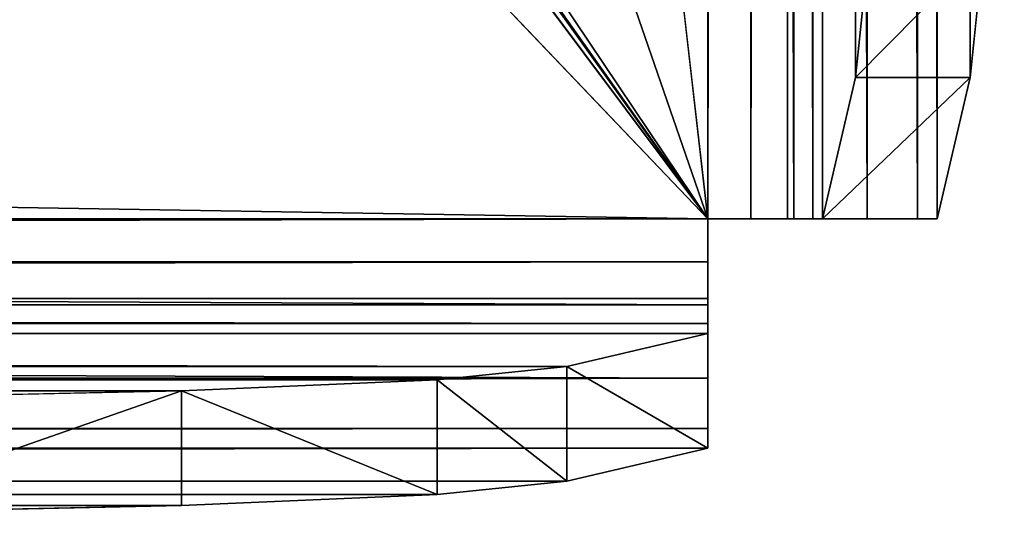
# Model space of a CAD drawing. Units: millimetres. Extents: x 160 to 295, y -104 to 82.
# Drawn here: x 288 to 295, y -104 to -101 of the extents above; entities that cross this region are included whole.
import ezdxf

# ---------------------------------------------------------------- set-up
doc = ezdxf.new("R2010")
doc.units = ezdxf.units.MM
doc.header["$LTSCALE"] = 25.4
doc.layers.get('0').update_dxf_attribs({"true_color": 0xff5454})

# ---------------------------------------------------------------- blocks, each defined once
blk = doc.blocks.new('Lixeira_Luz_Slim_Black_Matte')
at = {"color": 0}
for p, q in [((132.9281, 183.9281, 292.8002), (132.9281, 2.068, 292.8002)), ((132.9281, 183.9281, 292.0002), (132.9281, 2.068, 292.0002)), ((132.9281, 183.9281, 292.8002), (132.9281, 2.068, 292.8002)), ((132.9281, 183.9281, 292.0002), (132.9281, 2.068, 292.0002)), ((133.2277, 2.068, 291.9419), (133.2277, 183.9281, 291.9419)), ((133.2277, 2.068, 291.9419), (133.2277, 183.9281, 291.9419)), ((133.4838, 2.068, 291.7756), (133.4838, 183.9281, 291.7756)), ((133.4838, 2.068, 291.7756), (133.4838, 183.9281, 291.7756)), ((133.5274, 183.9281, 292.6837), (133.5274, 2.068, 292.6837)), ((133.5274, 183.9281, 292.6837), (133.5274, 2.068, 292.6837)), ((133.6589, 2.068, 291.5256), (133.6589, 183.9281, 291.5256)), ((133.6589, 2.068, 291.5256), (133.6589, 183.9281, 291.5256)), ((133.7276, 183.9281, 291.2281), (133.7276, 2.068, 291.2281)), ((133.7276, 183.9281, 291.2281), (133.7276, 2.068, 291.2281)), ((134.0395, 183.9281, 292.3511), (134.0395, 2.068, 292.3511)), ((134.0395, 183.9281, 292.3511), (134.0395, 2.068, 292.3511)), ((134.3897, 183.9281, 291.851), (134.3897, 2.068, 291.851)), ((134.3897, 183.9281, 291.851), (134.3897, 2.068, 291.851)), ((134.5271, 2.068, 291.256), (134.5271, 183.9281, 291.256)), ((134.5271, 2.068, 291.256), (134.5271, 183.9281, 291.256)), ((133.9584, 3.0526, 284.6169), (134.0521, 3.9583, 281.9362)), ((133.9584, 3.0526, 284.6169), (134.0521, 3.9583, 281.9362)), ((134.758, 3.0526, 284.6448), (134.8516, 3.9583, 281.9641)), ((134.758, 3.0526, 284.6448), (134.8516, 3.9583, 281.9641)), ((133.9584, 3.0526, 284.6169), (133.7276, 2.068, 291.2281)), ((133.9584, 3.0526, 284.6169), (133.7276, 2.068, 291.2281)), ((134.758, 3.0526, 284.6448), (133.9584, 3.0526, 284.6169)), ((134.758, 3.0526, 284.6448), (133.9584, 3.0526, 284.6169)), ((134.5271, 2.068, 291.256), (134.758, 3.0526, 284.6448)), ((134.5271, 2.068, 291.256), (134.758, 3.0526, 284.6448)), ((132.9281, 2.068, 292.0002), (2.068, 2.068, 292.0002)), ((132.9281, 2.068, 292.8002), (2.068, 2.068, 292.8002)), ((132.9281, 2.068, 292.8002), (2.068, 2.068, 292.8002)), ((132.9281, 2.068, 292.0002), (2.068, 2.068, 292.0002)), ((132.9281, 2.068, 292.8002), (133.5274, 2.068, 292.6837)), ((133.2277, 2.068, 291.9419), (132.9281, 2.068, 292.0002)), ((132.9281, 2.068, 292.0002), (132.9281, 1.7683, 291.9419)), ((132.9281, 2.068, 292.8002), (132.9281, 2.068, 292.0002)), ((132.9281, 1.4686, 292.6837), (132.9281, 2.068, 292.8002)), ((132.9281, 2.068, 292.8002), (133.5274, 2.068, 292.6837)), ((132.9281, 2.068, 292.8002), (132.9281, 2.068, 292.0002)), ((133.2277, 2.068, 291.9419), (132.9281, 2.068, 292.0002)), ((132.9281, 2.068, 292.0002), (132.9281, 1.7683, 291.9419)), ((132.9281, 1.4686, 292.6837), (132.9281, 2.068, 292.8002)), ((133.4838, 2.068, 291.7756), (133.2277, 2.068, 291.9419)), ((133.4838, 2.068, 291.7756), (133.2277, 2.068, 291.9419)), ((133.6589, 2.068, 291.5256), (133.4838, 2.068, 291.7756)), ((133.6589, 2.068, 291.5256), (133.4838, 2.068, 291.7756)), ((133.5274, 2.068, 292.6837), (134.0395, 2.068, 292.3511)), ((133.5274, 2.068, 292.6837), (134.0395, 2.068, 292.3511)), ((133.7276, 2.068, 291.2281), (133.6589, 2.068, 291.5256)), ((133.7276, 2.068, 291.2281), (133.6589, 2.068, 291.5256)), ((133.7276, 2.068, 291.2281), (134.5271, 2.068, 291.256)), ((133.7276, 2.068, 291.2281), (134.5271, 2.068, 291.256)), ((134.0395, 2.068, 292.3511), (134.3897, 2.068, 291.851)), ((134.0395, 2.068, 292.3511), (134.3897, 2.068, 291.851)), ((134.3897, 2.068, 291.851), (134.5271, 2.068, 291.256)), ((134.3897, 2.068, 291.851), (134.5271, 2.068, 291.256)), ((2.068, 1.7683, 291.9419), (132.9281, 1.7683, 291.9419)), ((2.068, 1.7683, 291.9419), (132.9281, 1.7683, 291.9419)), ((132.9281, 1.7683, 291.9419), (132.9281, 1.5123, 291.7756)), ((132.9281, 1.7683, 291.9419), (132.9281, 1.5123, 291.7756)), ((2.068, 1.5123, 291.7756), (132.9281, 1.5123, 291.7756)), ((2.068, 1.5123, 291.7756), (132.9281, 1.5123, 291.7756)), ((132.9281, 1.5123, 291.7756), (132.9281, 1.3371, 291.5256)), ((132.9281, 1.5123, 291.7756), (132.9281, 1.3371, 291.5256)), ((132.9281, 1.4686, 292.6837), (2.068, 1.4686, 292.6837)), ((132.9281, 1.4686, 292.6837), (2.068, 1.4686, 292.6837)), ((132.9281, 0.9566, 292.3511), (132.9281, 1.4686, 292.6837)), ((132.9281, 0.9566, 292.3511), (132.9281, 1.4686, 292.6837)), ((2.068, 1.3371, 291.5256), (132.9281, 1.3371, 291.5256)), ((2.068, 1.3371, 291.5256), (132.9281, 1.3371, 291.5256)), ((132.9281, 1.3371, 291.5256), (132.9281, 1.2685, 291.2281)), ((132.9281, 1.3371, 291.5256), (132.9281, 1.2685, 291.2281)), ((2.068, 1.2685, 291.2281), (132.9281, 1.2685, 291.2281)), ((2.068, 1.2685, 291.2281), (132.9281, 1.2685, 291.2281)), ((132.9281, 1.2685, 291.2281), (131.9435, 1.0376, 284.6169)), ((132.9281, 1.2685, 291.2281), (131.9435, 1.0376, 284.6169)), ((132.9281, 1.2685, 291.2281), (132.9281, 0.469, 291.256)), ((132.9281, 1.2685, 291.2281), (132.9281, 0.469, 291.256)), ((131.9435, 1.0376, 284.6169), (131.0378, 0.944, 281.9362)), ((131.9435, 1.0376, 284.6169), (131.0378, 0.944, 281.9362)), ((131.9435, 0.2381, 284.6448), (131.9435, 1.0376, 284.6169)), ((131.9435, 0.2381, 284.6448), (131.9435, 1.0376, 284.6169)), ((132.9281, 0.9566, 292.3511), (2.068, 0.9566, 292.3511)), ((132.9281, 0.9566, 292.3511), (2.068, 0.9566, 292.3511)), ((131.0378, 0.944, 281.9362), (129.2545, 0.8673, 279.7387)), ((131.0378, 0.944, 281.9362), (129.2545, 0.8673, 279.7387)), ((131.0378, 0.944, 281.9362), (131.0378, 0.1445, 281.9641)), ((131.0378, 0.944, 281.9362), (131.0378, 0.1445, 281.9641)), ((132.9281, 0.6063, 291.851), (132.9281, 0.9566, 292.3511)), ((132.9281, 0.6063, 291.851), (132.9281, 0.9566, 292.3511)), ((129.2545, 0.8673, 279.7387), (126.8171, 0.817, 278.2995)), ((129.2545, 0.8673, 279.7387), (126.8171, 0.817, 278.2995)), ((129.2545, 0.8673, 279.7387), (129.2545, 0.0677, 279.7666)), ((129.2545, 0.8673, 279.7387), (129.2545, 0.0677, 279.7666)), ((132.9281, 0.6063, 291.851), (2.068, 0.6063, 291.851)), ((132.9281, 0.6063, 291.851), (2.068, 0.6063, 291.851)), ((132.9281, 0.469, 291.256), (132.9281, 0.6063, 291.851)), ((132.9281, 0.469, 291.256), (132.9281, 0.6063, 291.851)), ((2.068, 0.469, 291.256), (132.9281, 0.469, 291.256)), ((2.068, 0.469, 291.256), (132.9281, 0.469, 291.256)), ((132.9281, 0.469, 291.256), (131.9435, 0.2381, 284.6448)), ((132.9281, 0.469, 291.256), (131.9435, 0.2381, 284.6448)), ((131.9435, 0.2381, 284.6448), (131.0378, 0.1445, 281.9641)), ((131.9435, 0.2381, 284.6448), (131.0378, 0.1445, 281.9641)), ((131.0378, 0.1445, 281.9641), (129.2545, 0.0677, 279.7666)), ((131.0378, 0.1445, 281.9641), (129.2545, 0.0677, 279.7666)), ((129.2545, 0.0677, 279.7666), (126.8171, 0.0175, 278.3274)), ((129.2545, 0.0677, 279.7666), (126.8171, 0.0175, 278.3274))]:
    blk.add_line(p, q, dxfattribs=at)
at = {"color": 9, "true_color": 0xb7bbbe}
mesh = blk.add_polyface(dxfattribs=at)
corners = [(132.9281, 2.068, 292.8002), (67.4214, 89.5875, 292.8178), (2.068, 2.068, 292.8002), (67.4451, 89.6191, 292.8076), (70.3173, 89.6191, 292.8076), (70.8011, 89.6949, 292.8002), (70.855, 94.3862, 292.8055), (70.8952, 94.4445, 292.811), (132.9281, 183.9281, 292.8002), (70.2631, 89.6949, 292.8002), (68.9122, 91.5839, 292.8002)]
mesh.append_faces([[corners[k] for k in face] for face in [(0, 1, 2), (7, 0, 8), (9, 5, 10)]], dxfattribs={"vtx0": -1, "color": 9})
mesh.append_faces([[corners[k] for k in face] for face in [(1, 0, 3), (3, 0, 4), (5, 0, 6), (6, 0, 7)]], dxfattribs={"vtx0": -1, "vtx1": -1, "color": 9})
mesh.append_faces([[corners[k] for k in face] for face in [(4, 0, 5)]], dxfattribs={"vtx0": -1, "vtx1": -1, "vtx2": -1, "color": 9})
mesh.append_faces([[corners[k] for k in face] for face in [(5, 9, 4)]], dxfattribs={"vtx0": -1, "vtx2": -1, "color": 9})
mesh = blk.add_polyface(dxfattribs=at)
corners = [(2.6788, 94.1493, 292.0002), (2.498, 91.6846, 292.0002), (2.498, 94.8881, 292.0002), (2.7301, 92.5147, 292.0002), (3.1803, 93.5775, 292.0002), (3.3592, 93.1039, 292.0002), (3.7418, 93.1843, 292.0002), (2.068, 183.9281, 292.0002), (2.498, 181.8951, 292.0002), (2.068, 2.068, 292.0002), (2.9666, 183.0264, 292.0002), (4.098, 183.4951, 292.0002), (132.9281, 183.9281, 292.0002), (130.8981, 183.4951, 292.0002), (132.0294, 183.0264, 292.0002), (132.4981, 181.8951, 292.0002), (132.4981, 96.0085, 292.0002), (132.4981, 92.805, 292.0002), (132.4981, 5.798, 292.0002), (4.098, 4.198, 292.0002), (132.9281, 2.068, 292.0002), (2.9666, 4.6666, 292.0002), (2.498, 5.798, 292.0002), (130.8981, 4.198, 292.0002), (132.0294, 4.6666, 292.0002), (131.6369, 94.5892, 292.0002), (131.8158, 94.1156, 292.0002), (131.2543, 94.5088, 292.0002), (132.2659, 95.1784, 292.0002), (132.3173, 93.5438, 292.0002)]
mesh.append_faces([[corners[k] for k in face] for face in [(5, 4, 6), (25, 26, 27)]], dxfattribs={"vtx0": -1, "color": 9})
mesh.append_faces([[corners[k] for k in face] for face in [(0, 1, 2), (1, 0, 3), (3, 4, 5), (7, 8, 9), (8, 7, 10), (10, 7, 11), (11, 12, 13), (13, 12, 14), (14, 12, 15), (15, 12, 16), (17, 12, 18), (9, 19, 20), (19, 9, 21), (21, 9, 22), (22, 2, 1), (20, 18, 12), (26, 28, 29), (29, 16, 17)]], dxfattribs={"vtx0": -1, "vtx1": -1, "color": 9})
mesh.append_faces([[corners[k] for k in face] for face in [(16, 12, 17), (22, 9, 8)]], dxfattribs={"vtx0": -1, "vtx1": -1, "vtx2": -1, "color": 9})
mesh.append_faces([[corners[k] for k in face] for face in [(3, 0, 4), (11, 7, 12), (22, 8, 2), (20, 19, 23), (20, 23, 24), (20, 24, 18), (26, 25, 28), (29, 28, 16)]], dxfattribs={"vtx0": -1, "vtx2": -1, "color": 9})
mesh = blk.add_polyface(dxfattribs=at)
corners = [(133.5274, 2.068, 292.6837), (132.9281, 183.9281, 292.8002), (132.9281, 2.068, 292.8002), (133.5274, 183.9281, 292.6837)]
mesh.append_faces([[corners[k] for k in face] for face in [(0, 1, 2), (1, 0, 3)]], dxfattribs={"vtx0": -1, "color": 9})
mesh = blk.add_polyface(dxfattribs=at)
corners = [(133.2277, 183.9281, 291.9419), (132.9281, 2.068, 292.0002), (132.9281, 183.9281, 292.0002), (133.2277, 2.068, 291.9419)]
mesh.append_faces([[corners[k] for k in face] for face in [(0, 1, 2), (1, 0, 3)]], dxfattribs={"vtx0": -1, "color": 9})
mesh = blk.add_polyface(dxfattribs=at)
corners = [(133.4838, 183.9281, 291.7756), (133.2277, 2.068, 291.9419), (133.2277, 183.9281, 291.9419), (133.4838, 2.068, 291.7756)]
mesh.append_faces([[corners[k] for k in face] for face in [(0, 1, 2), (1, 0, 3)]], dxfattribs={"vtx0": -1, "color": 9})
mesh = blk.add_polyface(dxfattribs=at)
corners = [(133.4838, 183.9281, 291.7756), (133.6589, 2.068, 291.5256), (133.4838, 2.068, 291.7756), (133.6589, 183.9281, 291.5256)]
mesh.append_faces([[corners[k] for k in face] for face in [(0, 1, 2), (1, 0, 3)]], dxfattribs={"vtx0": -1, "color": 9})
mesh = blk.add_polyface(dxfattribs=at)
corners = [(134.0395, 2.068, 292.3511), (133.5274, 183.9281, 292.6837), (133.5274, 2.068, 292.6837), (134.0395, 183.9281, 292.3511)]
mesh.append_faces([[corners[k] for k in face] for face in [(0, 1, 2), (1, 0, 3)]], dxfattribs={"vtx0": -1, "color": 9})
mesh = blk.add_polyface(dxfattribs=at)
corners = [(133.6589, 183.9281, 291.5256), (133.7276, 2.068, 291.2281), (133.6589, 2.068, 291.5256), (133.7276, 183.9281, 291.2281)]
mesh.append_faces([[corners[k] for k in face] for face in [(0, 1, 2), (1, 0, 3)]], dxfattribs={"vtx0": -1, "color": 9})
mesh = blk.add_polyface(dxfattribs=at)
corners = [(133.7276, 183.9281, 291.2281), (133.9584, 3.0526, 284.6169), (133.7276, 2.068, 291.2281), (134.0521, 3.9583, 281.9362), (134.1288, 5.7416, 279.7387), (134.1791, 8.179, 278.2995), (134.1965, 10.9654, 277.7988), (134.1965, 175.0307, 277.7988), (134.1791, 177.8171, 278.2995), (134.1288, 180.2545, 279.7387), (134.0521, 182.0378, 281.9362), (133.9584, 182.9435, 284.6169)]
mesh.append_faces([[corners[k] for k in face] for face in [(0, 1, 2), (10, 0, 11)]], dxfattribs={"vtx0": -1, "color": 9})
mesh.append_faces([[corners[k] for k in face] for face in [(1, 0, 3), (3, 0, 4), (4, 0, 5), (5, 0, 6), (6, 0, 7), (7, 0, 8), (8, 0, 9), (9, 0, 10)]], dxfattribs={"vtx0": -1, "vtx1": -1, "color": 9})
mesh = blk.add_polyface(dxfattribs=at)
corners = [(134.3897, 2.068, 291.851), (134.0395, 183.9281, 292.3511), (134.0395, 2.068, 292.3511), (134.3897, 183.9281, 291.851)]
mesh.append_faces([[corners[k] for k in face] for face in [(0, 1, 2), (1, 0, 3)]], dxfattribs={"vtx0": -1, "color": 9})
mesh = blk.add_polyface(dxfattribs=at)
corners = [(134.5271, 2.068, 291.256), (134.3897, 183.9281, 291.851), (134.3897, 2.068, 291.851), (134.5271, 183.9281, 291.256)]
mesh.append_faces([[corners[k] for k in face] for face in [(0, 1, 2), (1, 0, 3)]], dxfattribs={"vtx0": -1, "color": 9})
mesh = blk.add_polyface(dxfattribs=at)
corners = [(134.758, 3.0526, 284.6448), (134.5271, 183.9281, 291.256), (134.5271, 2.068, 291.256), (134.8516, 3.9583, 281.9641), (134.9283, 5.7416, 279.7666), (134.9786, 8.179, 278.3274), (134.996, 10.9654, 277.8267), (134.996, 175.0307, 277.8267), (134.9786, 177.8171, 278.3274), (134.9283, 180.2545, 279.7667), (134.8516, 182.0378, 281.9642), (134.758, 182.9435, 284.6448)]
mesh.append_faces([[corners[k] for k in face] for face in [(0, 1, 2), (1, 10, 11)]], dxfattribs={"vtx0": -1, "color": 9})
mesh.append_faces([[corners[k] for k in face] for face in [(1, 0, 3), (1, 3, 4), (1, 4, 5), (1, 5, 6), (1, 6, 7), (1, 7, 8), (1, 8, 9), (1, 9, 10)]], dxfattribs={"vtx0": -1, "vtx2": -1, "color": 9})
mesh = blk.add_polyface(dxfattribs=at)
corners = [(134.8516, 3.9583, 281.9641), (133.9584, 3.0526, 284.6169), (134.0521, 3.9583, 281.9362), (134.758, 3.0526, 284.6448)]
mesh.append_faces([[corners[k] for k in face] for face in [(0, 1, 2), (1, 0, 3)]], dxfattribs={"vtx0": -1, "color": 9})
mesh = blk.add_polyface(dxfattribs=at)
corners = [(134.758, 3.0526, 284.6448), (133.7276, 2.068, 291.2281), (133.9584, 3.0526, 284.6169), (134.5271, 2.068, 291.256)]
mesh.append_faces([[corners[k] for k in face] for face in [(0, 1, 2), (1, 0, 3)]], dxfattribs={"vtx0": -1, "color": 9})
mesh = blk.add_polyface(dxfattribs=at)
corners = [(132.9281, 2.068, 292.0002), (2.068, 1.7683, 291.9419), (2.068, 2.068, 292.0002), (132.9281, 1.7683, 291.9419)]
mesh.append_faces([[corners[k] for k in face] for face in [(0, 1, 2), (1, 0, 3)]], dxfattribs={"vtx0": -1, "color": 9})
mesh = blk.add_polyface(dxfattribs=at)
corners = [(132.9281, 1.4686, 292.6837), (2.068, 2.068, 292.8002), (2.068, 1.4686, 292.6837), (132.9281, 2.068, 292.8002)]
mesh.append_faces([[corners[k] for k in face] for face in [(0, 1, 2), (1, 0, 3)]], dxfattribs={"vtx0": -1, "color": 9})
mesh = blk.add_polyface(dxfattribs=at)
corners = [(132.9281, 1.2685, 291.2281), (132.9281, 0.6063, 291.851), (132.9281, 0.469, 291.256), (132.9281, 0.9566, 292.3511), (132.9281, 1.4686, 292.6837), (132.9281, 1.3371, 291.5256), (132.9281, 1.5123, 291.7756), (132.9281, 2.068, 292.8002), (132.9281, 1.7683, 291.9419), (132.9281, 2.068, 292.0002)]
mesh.append_faces([[corners[k] for k in face] for face in [(0, 1, 2), (7, 8, 9)]], dxfattribs={"vtx0": -1, "color": 9})
mesh.append_faces([[corners[k] for k in face] for face in [(1, 0, 3), (3, 0, 4), (4, 6, 7)]], dxfattribs={"vtx0": -1, "vtx1": -1, "color": 9})
mesh.append_faces([[corners[k] for k in face] for face in [(4, 0, 5), (4, 5, 6), (7, 6, 8)]], dxfattribs={"vtx0": -1, "vtx2": -1, "color": 9})
mesh = blk.add_polyface(dxfattribs=at)
corners = [(134.5271, 2.068, 291.256), (133.6589, 2.068, 291.5256), (133.7276, 2.068, 291.2281), (134.3897, 2.068, 291.851), (133.4838, 2.068, 291.7756), (133.2277, 2.068, 291.9419), (134.0395, 2.068, 292.3511), (132.9281, 2.068, 292.0002), (132.9281, 2.068, 292.8002), (133.5274, 2.068, 292.6837)]
mesh.append_faces([[corners[k] for k in face] for face in [(0, 1, 2), (8, 6, 9)]], dxfattribs={"vtx0": -1, "color": 9})
mesh.append_faces([[corners[k] for k in face] for face in [(1, 3, 4), (4, 3, 5), (5, 6, 7), (7, 6, 8)]], dxfattribs={"vtx0": -1, "vtx1": -1, "color": 9})
mesh.append_faces([[corners[k] for k in face] for face in [(1, 0, 3), (5, 3, 6)]], dxfattribs={"vtx0": -1, "vtx2": -1, "color": 9})
mesh = blk.add_polyface(dxfattribs=at)
corners = [(132.9281, 1.7683, 291.9419), (2.068, 1.5123, 291.7756), (2.068, 1.7683, 291.9419), (132.9281, 1.5123, 291.7756)]
mesh.append_faces([[corners[k] for k in face] for face in [(0, 1, 2), (1, 0, 3)]], dxfattribs={"vtx0": -1, "color": 9})
mesh = blk.add_polyface(dxfattribs=at)
corners = [(2.068, 1.5123, 291.7756), (132.9281, 1.3371, 291.5256), (2.068, 1.3371, 291.5256), (132.9281, 1.5123, 291.7756)]
mesh.append_faces([[corners[k] for k in face] for face in [(0, 1, 2), (1, 0, 3)]], dxfattribs={"vtx0": -1, "color": 9})
mesh = blk.add_polyface(dxfattribs=at)
corners = [(132.9281, 0.9566, 292.3511), (2.068, 1.4686, 292.6837), (2.068, 0.9566, 292.3511), (132.9281, 1.4686, 292.6837)]
mesh.append_faces([[corners[k] for k in face] for face in [(0, 1, 2), (1, 0, 3)]], dxfattribs={"vtx0": -1, "color": 9})
mesh = blk.add_polyface(dxfattribs=at)
corners = [(2.068, 1.3371, 291.5256), (132.9281, 1.2685, 291.2281), (2.068, 1.2685, 291.2281), (132.9281, 1.3371, 291.5256)]
mesh.append_faces([[corners[k] for k in face] for face in [(0, 1, 2), (1, 0, 3)]], dxfattribs={"vtx0": -1, "color": 9})
mesh = blk.add_polyface(dxfattribs=at)
corners = [(8.179, 0.817, 278.2995), (124.0306, 0.7995, 277.7988), (10.9654, 0.7995, 277.7988), (126.8171, 0.817, 278.2995), (5.7416, 0.8673, 279.7387), (129.2545, 0.8673, 279.7387), (3.9583, 0.944, 281.9362), (131.0378, 0.944, 281.9362), (3.0526, 1.0376, 284.6169), (131.9435, 1.0376, 284.6169), (2.068, 1.2685, 291.2281), (132.9281, 1.2685, 291.2281)]
mesh.append_faces([[corners[k] for k in face] for face in [(0, 1, 2), (9, 10, 11)]], dxfattribs={"vtx0": -1, "color": 9})
mesh.append_faces([[corners[k] for k in face] for face in [(1, 0, 3), (3, 4, 5), (5, 6, 7), (7, 8, 9)]], dxfattribs={"vtx0": -1, "vtx1": -1, "color": 9})
mesh.append_faces([[corners[k] for k in face] for face in [(3, 0, 4), (5, 4, 6), (7, 6, 8), (9, 8, 10)]], dxfattribs={"vtx0": -1, "vtx2": -1, "color": 9})
mesh = blk.add_polyface(dxfattribs=at)
corners = [(131.9435, 1.0376, 284.6169), (132.9281, 0.469, 291.256), (131.9435, 0.2381, 284.6448), (132.9281, 1.2685, 291.2281)]
mesh.append_faces([[corners[k] for k in face] for face in [(0, 1, 2), (1, 0, 3)]], dxfattribs={"vtx0": -1, "color": 9})
mesh = blk.add_polyface(dxfattribs=at)
corners = [(131.0378, 0.944, 281.9362), (131.9435, 0.2381, 284.6448), (131.0378, 0.1445, 281.9641), (131.9435, 1.0376, 284.6169)]
mesh.append_faces([[corners[k] for k in face] for face in [(0, 1, 2), (1, 0, 3)]], dxfattribs={"vtx0": -1, "color": 9})
mesh = blk.add_polyface(dxfattribs=at)
corners = [(132.9281, 0.9566, 292.3511), (2.068, 0.6063, 291.851), (132.9281, 0.6063, 291.851), (2.068, 0.9566, 292.3511)]
mesh.append_faces([[corners[k] for k in face] for face in [(0, 1, 2), (1, 0, 3)]], dxfattribs={"vtx0": -1, "color": 9})
mesh = blk.add_polyface(dxfattribs=at)
corners = [(129.2545, 0.8673, 279.7387), (131.0378, 0.1445, 281.9641), (129.2545, 0.0677, 279.7666), (131.0378, 0.944, 281.9362)]
mesh.append_faces([[corners[k] for k in face] for face in [(0, 1, 2), (1, 0, 3)]], dxfattribs={"vtx0": -1, "color": 9})
mesh = blk.add_polyface(dxfattribs=at)
corners = [(129.2545, 0.8673, 279.7387), (126.8171, 0.0175, 278.3274), (126.8171, 0.817, 278.2995), (129.2545, 0.0677, 279.7666)]
mesh.append_faces([[corners[k] for k in face] for face in [(0, 1, 2), (1, 0, 3)]], dxfattribs={"vtx0": -1, "color": 9})
mesh = blk.add_polyface(dxfattribs=at)
corners = [(132.9281, 0.6063, 291.851), (2.068, 0.469, 291.256), (132.9281, 0.469, 291.256), (2.068, 0.6063, 291.851)]
mesh.append_faces([[corners[k] for k in face] for face in [(0, 1, 2), (1, 0, 3)]], dxfattribs={"vtx0": -1, "color": 9})
mesh = blk.add_polyface(dxfattribs=at)
corners = [(126.8171, 0.0175, 278.3274), (10.9654, 0, 277.8267), (124.0306, 0, 277.8267), (8.179, 0.0175, 278.3274), (129.2545, 0.0677, 279.7666), (5.7416, 0.0677, 279.7666), (131.0378, 0.1445, 281.9641), (3.9583, 0.1445, 281.9641), (131.9435, 0.2381, 284.6448), (3.0526, 0.2381, 284.6448), (132.9281, 0.469, 291.256), (2.068, 0.469, 291.256)]
mesh.append_faces([[corners[k] for k in face] for face in [(0, 1, 2), (9, 10, 11)]], dxfattribs={"vtx0": -1, "color": 9})
mesh.append_faces([[corners[k] for k in face] for face in [(1, 0, 3), (3, 4, 5), (5, 6, 7), (7, 8, 9)]], dxfattribs={"vtx0": -1, "vtx1": -1, "color": 9})
mesh.append_faces([[corners[k] for k in face] for face in [(3, 0, 4), (5, 4, 6), (7, 6, 8), (9, 8, 10)]], dxfattribs={"vtx0": -1, "vtx2": -1, "color": 9})

msp = doc.modelspace()

# ---------------------------------------------------------------- block references
at = {"color": 0}
msp.add_blockref('Lixeira_Luz_Slim_Black_Matte', (159.7721, -104.3491, -0.3), dxfattribs=at)

doc.saveas('drawing.dxf')
